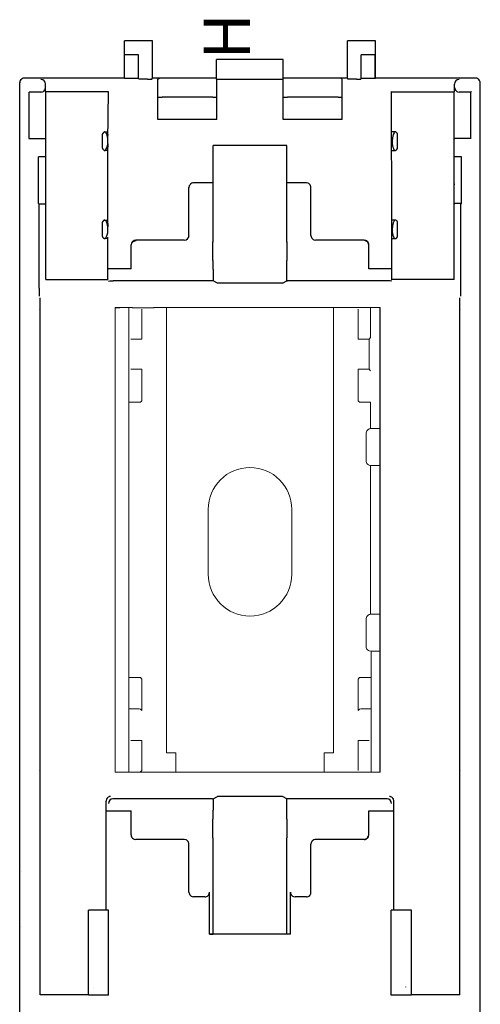
# Model space of a CAD drawing. Extents: x -2 to 47, y -25 to 399.
# Drawn here: x -2 to 47, y 293 to 399 of the extents above; entities that cross this region are included whole.
import ezdxf

# ---------------------------------------------------------------- set-up
doc = ezdxf.new("R2010")
doc.units = 0
for name, color, linetype in [('schrack-descr', 7, 'Continuous'), ('schrack-symbol', 7, 'Continuous'), ('schrack-terminal', 7, 'Continuous')]:
    doc.layers.add(name, color=color, linetype=linetype)
for name, color, linetype, lineweight in [('schrack-details', 4, 'Continuous', 5), ('schrack-others', 2, 'Continuous', 13), ('schrack-outline', 1, 'Continuous', 25)]:
    doc.layers.add(name, color=color, linetype=linetype, lineweight=lineweight)
doc.styles.add('styl', font='simplex_0.ttf')

# ---------------------------------------------------------------- blocks, each defined once
blk = doc.blocks.new('c_isa05260--_v')
at = {"layer": 'schrack-details', "ltscale": 0.0875}
for p, q in [((18.02, 339.46), (18.02, 346.46)), ((27.02, 339.46), (27.02, 346.46))]:
    blk.add_line(p, q, dxfattribs=at)
at = {"layer": 'schrack-details'}
for centre, start, end in [((22.52, 346.46), 0, 180), ((22.52, 339.46), 180, 0)]:
    blk.add_arc(centre, 4.5, start, end, dxfattribs=at)
at = {"layer": 'schrack-others', "ltscale": 0.000231}
for p, q in [((8.02, 368.16), (8.01, 368.18)), ((36.52, 368.16), (36.53, 368.18)), ((8.01, 318.15), (8.02, 318.16)), ((36.53, 318.15), (36.52, 318.16))]:
    blk.add_line(p, q, dxfattribs=at)
at = {"layer": 'schrack-others'}
for p, q in [((8.01, 318.15), (8.01, 368.18)), ((9.47, 318.16), (9.47, 368.16)), ((13.52, 320.23), (13.52, 368.16)), ((31.52, 320.23), (31.52, 368.16)), ((36.53, 318.15), (36.53, 368.18))]:
    blk.add_line(p, q, dxfattribs=at)
at = {"layer": 'schrack-others', "ltscale": 0.023016}
blk.add_line((9.85, 368.18), (8.01, 368.18), dxfattribs=at)
at = {"layer": 'schrack-others', "ltscale": 0.00625}
blk.add_line((8.52, 368.16), (8.02, 368.16), dxfattribs=at)
at = {"layer": 'schrack-others', "ltscale": 0.000154}
for p, q in [((9.86, 368.17), (9.85, 368.18)), ((12.18, 368.17), (12.19, 368.18))]:
    blk.add_line(p, q, dxfattribs=at)
at = {"layer": 'schrack-others', "ltscale": 0.029077}
blk.add_line((12.18, 368.17), (9.86, 368.17), dxfattribs=at)
at = {"layer": 'schrack-others', "ltscale": 0.304266}
blk.add_line((36.53, 368.18), (12.19, 368.18), dxfattribs=at)
at = {"layer": 'schrack-others', "ltscale": 0.040218}
for p, q in [((35.5, 364.95), (35.5, 368.16)), ((10.89, 364.78), (10.89, 368)), ((34.16, 364.78), (34.16, 368)), ((10.89, 318.33), (10.89, 321.55)), ((34.16, 318.33), (34.16, 321.55))]:
    blk.add_line(p, q, dxfattribs=at)
at = {"layer": 'schrack-others', "ltscale": 0.162664}
for p, q in [((36.52, 355.15), (36.52, 368.16)), ((35.57, 318.16), (35.57, 331.18)), ((36.52, 318.16), (36.52, 331.18))]:
    blk.add_line(p, q, dxfattribs=at)
at = {"layer": 'schrack-others', "ltscale": 0.002931}
for p, q in [((35.34, 364.78), (35.5, 364.95)), ((35.5, 361.38), (35.34, 361.55))]:
    blk.add_line(p, q, dxfattribs=at)
at = {"layer": 'schrack-others', "ltscale": 0.014782}
for p, q in [((10.89, 364.78), (9.7, 364.78)), ((35.34, 364.78), (34.16, 364.78)), ((10.89, 361.55), (9.7, 361.55)), ((35.34, 361.55), (34.16, 361.55)), ((10.89, 321.55), (9.7, 321.55)), ((35.34, 321.55), (34.16, 321.55))]:
    blk.add_line(p, q, dxfattribs=at)
at = {"layer": 'schrack-others', "ltscale": 0.040418}
blk.add_line((35.34, 361.55), (35.34, 364.78), dxfattribs=at)
at = {"layer": 'schrack-others', "ltscale": 0.042291}
for p, q in [((10.89, 358.16), (10.89, 361.55)), ((34.16, 358.16), (34.16, 361.55)), ((10.89, 324.78), (10.89, 328.16)), ((34.16, 324.78), (34.16, 328.16))]:
    blk.add_line(p, q, dxfattribs=at)
at = {"layer": 'schrack-others', "ltscale": 0.008586}
for p, q in [((10.23, 358), (9.54, 358)), ((35.5, 358), (34.82, 358)), ((10.23, 328.33), (9.54, 328.33)), ((35.5, 328.33), (34.82, 328.33)), ((10.23, 324.95), (9.54, 324.95)), ((35.5, 324.95), (34.82, 324.95))]:
    blk.add_line(p, q, dxfattribs=at)
at = {"layer": 'schrack-others', "ltscale": 0.004344}
for p, q in [((10.23, 358), (10.57, 358)), ((34.82, 358), (34.47, 358)), ((10.57, 328.33), (10.23, 328.33)), ((34.47, 328.33), (34.82, 328.33)), ((10.57, 324.95), (10.23, 324.95)), ((34.47, 324.95), (34.82, 324.95))]:
    blk.add_line(p, q, dxfattribs=at)
at = {"layer": 'schrack-others', "ltscale": 0.001906}
for p, q in [((10.57, 358), (10.73, 358)), ((34.47, 358), (34.32, 358)), ((10.73, 328.33), (10.57, 328.33)), ((34.32, 328.33), (34.47, 328.33)), ((10.73, 324.94), (10.57, 324.95)), ((34.32, 324.94), (34.47, 324.95))]:
    blk.add_line(p, q, dxfattribs=at)
at = {"layer": 'schrack-others', "ltscale": 0.002855}
for p, q in [((10.73, 358), (10.89, 358.16)), ((34.32, 358), (34.16, 358.16)), ((10.89, 328.16), (10.73, 328.33)), ((34.16, 328.16), (34.32, 328.33)), ((10.89, 324.78), (10.73, 324.94)), ((34.16, 324.78), (34.32, 324.94))]:
    blk.add_line(p, q, dxfattribs=at)
at = {"layer": 'schrack-others', "ltscale": 0.035715}
blk.add_line((35.5, 355.14), (35.5, 358), dxfattribs=at)
at = {"layer": 'schrack-others', "ltscale": 0.037173}
for p, q in [((35.03, 351.68), (35.03, 354.65)), ((35.03, 331.68), (35.03, 334.65))]:
    blk.add_line(p, q, dxfattribs=at)
at = {"layer": 'schrack-others', "ltscale": 0.012337}
for p, q in [((36.52, 355.15), (35.53, 355.15)), ((36.52, 351.18), (35.53, 351.18)), ((36.52, 335.15), (35.53, 335.15)), ((36.52, 331.18), (35.53, 331.18))]:
    blk.add_line(p, q, dxfattribs=at)
at = {"layer": 'schrack-others', "ltscale": 0.049673}
for p, q in [((36.52, 351.18), (36.52, 355.15)), ((36.52, 331.18), (36.52, 335.15))]:
    blk.add_line(p, q, dxfattribs=at)
at = {"layer": 'schrack-others', "ltscale": 0.200574}
blk.add_line((35.5, 335.14), (35.5, 351.19), dxfattribs=at)
at = {"layer": 'schrack-others', "ltscale": 0.200327}
blk.add_line((36.52, 335.15), (36.52, 351.18), dxfattribs=at)
at = {"layer": 'schrack-others', "ltscale": 0.0125}
for p, q in [((14.52, 320.23), (13.52, 320.23)), ((31.52, 320.23), (30.52, 320.23))]:
    blk.add_line(p, q, dxfattribs=at)
at = {"layer": 'schrack-others', "ltscale": 0.025}
for p, q in [((14.52, 318.23), (14.52, 320.23)), ((30.52, 318.23), (30.52, 320.23))]:
    blk.add_line(p, q, dxfattribs=at)
at = {"layer": 'schrack-others', "ltscale": 0.003495}
blk.add_line((10.69, 318.13), (10.89, 318.33), dxfattribs=at)
at = {"layer": 'schrack-others', "ltscale": 0.000806}
for p, q in [((14.52, 318.16), (14.52, 318.23)), ((30.52, 318.16), (30.52, 318.23))]:
    blk.add_line(p, q, dxfattribs=at)
at = {"layer": 'schrack-others', "ltscale": 0.356577}
blk.add_line((36.53, 318.15), (8.01, 318.15), dxfattribs=at)
at = {"layer": 'schrack-others'}
for points in [[(35.53, 355.15), (35.43, 355.14), (35.34, 355.11), (35.25, 355.06), (35.17, 355), (35.11, 354.92), (35.07, 354.83), (35.03, 354.65)], [(35.03, 351.68), (35.04, 351.58), (35.07, 351.48), (35.12, 351.39), (35.19, 351.32), (35.27, 351.25), (35.36, 351.21), (35.53, 351.18)], [(35.53, 335.15), (35.43, 335.14), (35.34, 335.11), (35.25, 335.06), (35.17, 335), (35.11, 334.92), (35.07, 334.83), (35.03, 334.65)], [(35.03, 331.68), (35.04, 331.58), (35.07, 331.48), (35.12, 331.39), (35.19, 331.32), (35.27, 331.25), (35.36, 331.21), (35.53, 331.18)]]:
    blk.add_lwpolyline(points, dxfattribs=at)
at = {"layer": 'schrack-outline', "ltscale": 0.050306}
for p, q in [((9.02, 392.89), (9.02, 396.91)), ((12.02, 392.89), (12.02, 396.91)), ((33.02, 392.89), (33.02, 396.91)), ((36.02, 392.89), (36.02, 396.91))]:
    blk.add_line(p, q, dxfattribs=at)
at = {"layer": 'schrack-outline', "ltscale": 0.0375}
for p, q in [((12.02, 396.91), (9.02, 396.91)), ((36.02, 396.91), (33.02, 396.91))]:
    blk.add_line(p, q, dxfattribs=at)
at = {"layer": 'schrack-outline', "ltscale": 0.01875}
for p, q in [((10.53, 395.42), (9.03, 395.42)), ((36.01, 395.42), (34.51, 395.42)), ((10.53, 392.88), (9.03, 392.88)), ((36.01, 392.88), (34.51, 392.88))]:
    blk.add_line(p, q, dxfattribs=at)
at = {"layer": 'schrack-outline', "ltscale": 0.031719}
for p, q in [((10.53, 392.88), (10.53, 395.42)), ((34.51, 392.88), (34.51, 395.42)), ((36.01, 392.88), (36.01, 395.42))]:
    blk.add_line(p, q, dxfattribs=at)
at = {"layer": 'schrack-outline', "ltscale": 0.044906}
for p, q in [((22.52, 394.92), (18.93, 394.92)), ((26.11, 394.92), (22.52, 394.92))]:
    blk.add_line(p, q, dxfattribs=at)
at = {"layer": 'schrack-outline', "ltscale": 0.026398}
for p, q in [((18.93, 392.8), (18.93, 394.92)), ((26.11, 392.8), (26.11, 394.92))]:
    blk.add_line(p, q, dxfattribs=at)
at = {"layer": 'schrack-outline', "ltscale": 0.001636}
for p, q in [((-2.21, 392.66), (-2.13, 392.77)), ((-2.13, 392.77), (-2.03, 392.85)), ((47.17, 392.77), (47.07, 392.85)), ((47.25, 392.66), (47.17, 392.77))]:
    blk.add_line(p, q, dxfattribs=at)
at = {"layer": 'schrack-outline', "ltscale": 0.000173}
blk.add_line((-1.79, 392.91), (-1.78, 392.91), dxfattribs=at)
at = {"layer": 'schrack-outline', "ltscale": 3.3e-05}
for p, q in [((-1.78, 392.91), (-1.78, 392.91)), ((46.82, 392.91), (46.82, 392.91)), ((-2.28, 392.41), (-2.28, 392.41)), ((47.32, 392.41), (47.32, 392.41))]:
    blk.add_line(p, q, dxfattribs=at)
at = {"layer": 'schrack-outline', "ltscale": 0.135}
for p, q in [((9.02, 392.91), (-1.78, 392.91)), ((46.82, 392.91), (36.02, 392.91))]:
    blk.add_line(p, q, dxfattribs=at)
at = {"layer": 'schrack-outline', "ltscale": 0.000116}
for p, q in [((9.03, 392.88), (9.02, 392.89)), ((36.01, 392.88), (36.02, 392.89))]:
    blk.add_line(p, q, dxfattribs=at)
at = {"layer": 'schrack-outline', "ltscale": 0.001296}
for p, q in [((10.6, 392.81), (10.53, 392.88)), ((34.44, 392.81), (34.51, 392.88))]:
    blk.add_line(p, q, dxfattribs=at)
at = {"layer": 'schrack-outline', "ltscale": 0.005702}
for p, q in [((11.06, 392.8), (10.6, 392.81)), ((11.49, 392.8), (11.94, 392.81)), ((33.56, 392.8), (33.1, 392.81)), ((33.99, 392.8), (34.44, 392.81))]:
    blk.add_line(p, q, dxfattribs=at)
at = {"layer": 'schrack-outline', "ltscale": 0.005352}
for p, q in [((11.49, 392.8), (11.06, 392.8)), ((33.99, 392.8), (33.56, 392.8))]:
    blk.add_line(p, q, dxfattribs=at)
at = {"layer": 'schrack-outline', "ltscale": 0.001411}
for p, q in [((11.94, 392.81), (12.02, 392.89)), ((33.1, 392.81), (33.02, 392.89))]:
    blk.add_line(p, q, dxfattribs=at)
at = {"layer": 'schrack-outline', "ltscale": 0.008802}
for p, q in [((12.73, 392.91), (12.02, 392.91)), ((33.02, 392.91), (32.32, 392.91))]:
    blk.add_line(p, q, dxfattribs=at)
at = {"layer": 'schrack-outline', "ltscale": 0.001833}
for p, q in [((12.58, 392.63), (12.59, 392.78)), ((32.46, 392.63), (32.46, 392.78))]:
    blk.add_line(p, q, dxfattribs=at)
at = {"layer": 'schrack-outline', "ltscale": 0.004292}
for p, q in [((12.58, 392.29), (12.58, 392.63)), ((32.46, 392.29), (32.46, 392.63))]:
    blk.add_line(p, q, dxfattribs=at)
at = {"layer": 'schrack-outline', "ltscale": 0.002469}
for p, q in [((12.59, 392.78), (12.73, 392.91)), ((32.46, 392.78), (32.32, 392.91))]:
    blk.add_line(p, q, dxfattribs=at)
at = {"layer": 'schrack-outline', "ltscale": 0.076146}
for p, q in [((18.82, 392.91), (12.73, 392.91)), ((32.32, 392.91), (26.23, 392.91))]:
    blk.add_line(p, q, dxfattribs=at)
at = {"layer": 'schrack-outline', "ltscale": 3.9e-05}
for p, q in [((12.73, 392.91), (12.73, 392.91)), ((18.82, 392.91), (18.82, 392.91)), ((26.23, 392.91), (26.23, 392.91)), ((32.32, 392.91), (32.32, 392.91))]:
    blk.add_line(p, q, dxfattribs=at)
at = {"layer": 'schrack-outline', "ltscale": 0.001396}
for p, q in [((18.93, 392.91), (18.82, 392.91)), ((26.23, 392.91), (26.11, 392.91))]:
    blk.add_line(p, q, dxfattribs=at)
at = {"layer": 'schrack-outline', "ltscale": 0.08906}
blk.add_line((26.08, 392.77), (18.96, 392.77), dxfattribs=at)
blk.add_line((26.08, 392.77), (18.96, 392.77), dxfattribs=at)
at = {"layer": 'schrack-outline', "ltscale": 0.054323}
blk.add_line((18.96, 388.43), (18.96, 392.77), dxfattribs=at)
at = {"layer": 'schrack-outline', "ltscale": 0.054322}
blk.add_line((26.08, 388.43), (26.08, 392.77), dxfattribs=at)
at = {"layer": 'schrack-outline', "ltscale": 0.000204}
for p, q in [((46.84, 392.91), (46.82, 392.91)), ((47.32, 392.41), (47.32, 392.43))]:
    blk.add_line(p, q, dxfattribs=at)
at = {"layer": 'schrack-outline', "ltscale": 0.000168}
blk.add_line((-2.28, 392.41), (-2.27, 392.43), dxfattribs=at)
at = {"layer": 'schrack-outline'}
for p, q in [((-2.28, 93.91), (-2.28, 392.41)), ((47.32, 93.92), (47.32, 392.36)), ((-0.06, 294.16), (-0.06, 369.22)), ((45.1, 294.16), (45.1, 369.22)), ((-0.07, 319.66), (-0.07, 366.66))]:
    blk.add_line(p, q, dxfattribs=at)
at = {"layer": 'schrack-outline', "ltscale": 0.062228}
blk.add_line((-1.26, 386.41), (-1.26, 391.39), dxfattribs=at)
at = {"layer": 'schrack-outline', "ltscale": 0.013046}
for p, q in [((-0.21, 391.39), (-1.26, 391.39)), ((46.3, 391.39), (45.26, 391.39)), ((-1.28, 386.41), (-0.23, 386.41)), ((46.32, 386.41), (45.28, 386.41))]:
    blk.add_line(p, q, dxfattribs=at)
at = {"layer": 'schrack-outline', "ltscale": 0.0025}
for p, q in [((-0.01, 391.4), (-0.21, 391.4)), ((45.26, 391.4), (45.06, 391.4))]:
    blk.add_line(p, q, dxfattribs=at)
at = {"layer": 'schrack-outline', "ltscale": 0.003953}
for p, q in [((0.51, 391.96), (0.51, 392.27)), ((44.54, 391.96), (44.54, 392.27))]:
    blk.add_line(p, q, dxfattribs=at)
at = {"layer": 'schrack-outline', "ltscale": 0.004344}
for p, q in [((0.51, 391.61), (0.51, 391.96)), ((44.54, 391.61), (44.54, 391.96)), ((26.5, 372.73), (26.5, 373.07)), ((26.5, 313.26), (26.5, 313.6))]:
    blk.add_line(p, q, dxfattribs=at)
at = {"layer": 'schrack-outline', "ltscale": 0.001906}
for p, q in [((0.51, 391.46), (0.51, 391.61)), ((44.53, 391.46), (44.54, 391.61))]:
    blk.add_line(p, q, dxfattribs=at)
at = {"layer": 'schrack-outline', "ltscale": 0.000741}
for p, q in [((0.55, 391.42), (0.51, 391.46)), ((44.49, 391.42), (44.53, 391.46))]:
    blk.add_line(p, q, dxfattribs=at)
at = {"layer": 'schrack-outline', "ltscale": 0.083623}
blk.add_line((7.24, 391.41), (0.55, 391.42), dxfattribs=at)
at = {"layer": 'schrack-outline', "ltscale": 0.252501}
for p, q in [((0.55, 371.21), (0.55, 391.42)), ((44.49, 371.21), (44.49, 391.42))]:
    blk.add_line(p, q, dxfattribs=at)
at = {"layer": 'schrack-outline', "ltscale": 0.066777}
blk.add_line((7.23, 386.11), (7.28, 391.46), dxfattribs=at)
at = {"layer": 'schrack-outline', "ltscale": 0.000744}
blk.add_line((7.24, 391.41), (7.28, 391.46), dxfattribs=at)
at = {"layer": 'schrack-outline', "ltscale": 0.048224}
for p, q in [((12.58, 388.43), (12.58, 392.29)), ((32.46, 388.43), (32.46, 392.29))]:
    blk.add_line(p, q, dxfattribs=at)
at = {"layer": 'schrack-outline', "ltscale": 0.185525}
blk.add_line((37.81, 376.61), (37.76, 391.46), dxfattribs=at)
at = {"layer": 'schrack-outline', "ltscale": 0.000745}
blk.add_line((37.8, 391.41), (37.76, 391.46), dxfattribs=at)
at = {"layer": 'schrack-outline', "ltscale": 0.083622}
for p, q in [((37.8, 391.41), (44.49, 391.42)), ((0.55, 371.21), (7.24, 371.22)), ((44.49, 371.21), (37.8, 371.22))]:
    blk.add_line(p, q, dxfattribs=at)
at = {"layer": 'schrack-outline', "ltscale": 0.001119}
blk.add_line((46.3, 391.39), (46.36, 391.46), dxfattribs=at)
at = {"layer": 'schrack-outline', "ltscale": 0.062227}
blk.add_line((46.3, 386.41), (46.3, 391.39), dxfattribs=at)
at = {"layer": 'schrack-outline', "ltscale": 0.005072}
for p, q in [((12.99, 390.81), (12.58, 390.81)), ((18.96, 390.81), (18.55, 390.81)), ((26.49, 390.81), (26.08, 390.81)), ((32.46, 390.81), (32.05, 390.81))]:
    blk.add_line(p, q, dxfattribs=at)
at = {"layer": 'schrack-outline', "ltscale": 0.000803}
for p, q in [((12.99, 390.81), (13.03, 390.85)), ((18.55, 390.81), (18.51, 390.85)), ((26.49, 390.81), (26.53, 390.85)), ((32.05, 390.81), (32.01, 390.85))]:
    blk.add_line(p, q, dxfattribs=at)
at = {"layer": 'schrack-outline', "ltscale": 0.000326}
for p, q in [((13.03, 390.85), (13.05, 390.87)), ((18.51, 390.85), (18.49, 390.87)), ((26.53, 390.85), (26.55, 390.87)), ((32.01, 390.85), (31.99, 390.87))]:
    blk.add_line(p, q, dxfattribs=at)
at = {"layer": 'schrack-outline', "ltscale": 0.06795}
for p, q in [((18.49, 390.87), (13.05, 390.87)), ((31.99, 390.87), (26.55, 390.87))]:
    blk.add_line(p, q, dxfattribs=at)
at = {"layer": 'schrack-outline', "ltscale": 0.079691}
for p, q in [((18.96, 388.43), (12.58, 388.43)), ((32.46, 388.43), (26.08, 388.43))]:
    blk.add_line(p, q, dxfattribs=at)
at = {"layer": 'schrack-outline', "ltscale": 7.1e-05}
for p, q in [((26.53, 388.91), (26.54, 388.92)), ((32.01, 388.91), (32.01, 388.92)), ((39.32, 295), (39.32, 295.01))]:
    blk.add_line(p, q, dxfattribs=at)
at = {"layer": 'schrack-outline', "ltscale": 0.00875}
for p, q in [((-0.23, 386.41), (0.47, 386.41)), ((45.28, 386.41), (44.58, 386.41)), ((0.46, 384.41), (-0.24, 384.41)), ((45.29, 384.41), (44.59, 384.41)), ((0.53, 379.34), (-0.17, 379.34)), ((45.29, 379.41), (44.59, 379.41))]:
    blk.add_line(p, q, dxfattribs=at)
at = {"layer": 'schrack-outline', "ltscale": 0.000272}
for p, q in [((0.49, 386.4), (0.47, 386.4)), ((44.56, 386.4), (44.58, 386.4)), ((0.47, 381.43), (0.49, 381.43)), ((44.58, 381.43), (44.56, 381.43))]:
    blk.add_line(p, q, dxfattribs=at)
at = {"layer": 'schrack-outline', "ltscale": 0.01903}
for p, q in [((6.62, 385.35), (6.62, 386.88)), ((38.42, 385.35), (38.42, 386.88))]:
    blk.add_line(p, q, dxfattribs=at)
at = {"layer": 'schrack-outline', "ltscale": 0.004679}
for p, q in [((6.86, 387.11), (7.23, 387.11)), ((38.19, 387.11), (37.81, 387.11)), ((6.86, 377.61), (7.23, 377.61)), ((38.19, 377.61), (37.81, 377.61))]:
    blk.add_line(p, q, dxfattribs=at)
at = {"layer": 'schrack-outline', "ltscale": 0.00168}
for p, q in [((7.23, 386.97), (7.23, 387.11)), ((7.23, 377.47), (7.23, 377.61))]:
    blk.add_line(p, q, dxfattribs=at)
at = {"layer": 'schrack-outline', "ltscale": 0.00297}
blk.add_line((7.24, 386.74), (7.23, 386.97), dxfattribs=at)
at = {"layer": 'schrack-outline', "ltscale": 0.006236}
blk.add_line((7.24, 385.62), (7.23, 386.11), dxfattribs=at)
at = {"layer": 'schrack-outline', "ltscale": 0.00468}
for p, q in [((7.23, 385.12), (6.86, 385.12)), ((37.81, 385.12), (38.19, 385.12)), ((7.23, 375.62), (6.86, 375.62)), ((37.81, 375.62), (38.19, 375.62))]:
    blk.add_line(p, q, dxfattribs=at)
at = {"layer": 'schrack-outline', "ltscale": 0.093893}
blk.add_line((7.22, 377.61), (7.22, 385.12), dxfattribs=at)
at = {"layer": 'schrack-outline', "ltscale": 0.004546}
blk.add_line((7.23, 385.25), (7.24, 385.62), dxfattribs=at)
at = {"layer": 'schrack-outline', "ltscale": 0.001649}
blk.add_line((7.23, 385.12), (7.23, 385.25), dxfattribs=at)
at = {"layer": 'schrack-outline', "ltscale": 0.099443}
blk.add_line((26.5, 385.64), (18.54, 385.64), dxfattribs=at)
at = {"layer": 'schrack-outline', "ltscale": 0.129774}
for p, q in [((18.54, 375.25), (18.54, 385.64)), ((26.5, 375.25), (26.5, 385.64))]:
    blk.add_line(p, q, dxfattribs=at)
at = {"layer": 'schrack-outline', "ltscale": 0.0625}
for p, q in [((-0.24, 379.41), (-0.24, 384.41)), ((45.29, 379.41), (45.29, 384.41))]:
    blk.add_line(p, q, dxfattribs=at)
at = {"layer": 'schrack-outline', "ltscale": 0.000269}
for p, q in [((18.56, 381.93), (18.54, 381.94)), ((26.48, 381.93), (26.5, 381.94))]:
    blk.add_line(p, q, dxfattribs=at)
at = {"layer": 'schrack-outline', "ltscale": 0.016656}
for p, q in [((18.56, 380.6), (18.56, 381.93)), ((26.48, 380.6), (26.48, 381.93))]:
    blk.add_line(p, q, dxfattribs=at)
at = {"layer": 'schrack-outline', "ltscale": 0.064696}
for p, q in [((15.95, 375.94), (15.95, 381.12)), ((29.09, 375.94), (29.09, 381.12)), ((15.95, 305.21), (15.95, 310.39)), ((29.09, 305.21), (29.09, 310.39))]:
    blk.add_line(p, q, dxfattribs=at)
at = {"layer": 'schrack-outline', "ltscale": 0.000388}
blk.add_line((15.98, 381.09), (15.96, 381.11), dxfattribs=at)
at = {"layer": 'schrack-outline', "ltscale": 0.026187}
blk.add_line((18.54, 381.62), (16.45, 381.62), dxfattribs=at)
at = {"layer": 'schrack-outline', "ltscale": 0.026133}
blk.add_line((28.59, 381.62), (26.5, 381.62), dxfattribs=at)
at = {"layer": 'schrack-outline', "ltscale": 0.001319}
for p, q in [((-0.17, 379.34), (-0.24, 379.41)), ((44.51, 379.34), (44.59, 379.41)), ((45.21, 379.34), (45.29, 379.41))]:
    blk.add_line(p, q, dxfattribs=at)
at = {"layer": 'schrack-outline', "ltscale": 0.11313}
for p, q in [((-0.17, 370.29), (-0.17, 379.34)), ((45.21, 370.29), (45.21, 379.34))]:
    blk.add_line(p, q, dxfattribs=at)
at = {"layer": 'schrack-outline', "ltscale": 0.000343}
blk.add_line((37.81, 377.58), (37.81, 377.61), dxfattribs=at)
at = {"layer": 'schrack-outline', "ltscale": 0.019031}
for p, q in [((6.62, 375.85), (6.62, 377.38)), ((38.42, 375.85), (38.42, 377.38))]:
    blk.add_line(p, q, dxfattribs=at)
at = {"layer": 'schrack-outline', "ltscale": 0.004552}
blk.add_line((7.24, 377.11), (7.23, 377.47), dxfattribs=at)
at = {"layer": 'schrack-outline', "ltscale": 0.006198}
blk.add_line((7.23, 376.61), (7.24, 377.11), dxfattribs=at)
at = {"layer": 'schrack-outline', "ltscale": 0.067774}
blk.add_line((37.78, 371.19), (37.81, 376.61), dxfattribs=at)
at = {"layer": 'schrack-outline', "ltscale": 0.055069}
blk.add_line((7.22, 371.22), (7.22, 375.62), dxfattribs=at)
at = {"layer": 'schrack-outline', "ltscale": 0.000131}
for p, q in [((7.23, 375.75), (7.23, 375.76)), ((37.81, 375.75), (37.81, 375.76))]:
    blk.add_line(p, q, dxfattribs=at)
at = {"layer": 'schrack-outline', "ltscale": 0.00165}
for p, q in [((7.23, 375.62), (7.23, 375.75)), ((37.81, 375.62), (37.81, 375.75))]:
    blk.add_line(p, q, dxfattribs=at)
at = {"layer": 'schrack-outline', "ltscale": 0.032422}
for p, q in [((9.72, 372.35), (9.72, 374.94)), ((35.32, 372.35), (35.32, 374.94)), ((9.72, 311.39), (9.72, 313.98)), ((35.32, 311.39), (35.32, 313.98))]:
    blk.add_line(p, q, dxfattribs=at)
at = {"layer": 'schrack-outline', "ltscale": 0.001193}
blk.add_line((9.89, 375.27), (9.98, 375.31), dxfattribs=at)
at = {"layer": 'schrack-outline', "ltscale": 0.001937}
blk.add_line((9.98, 375.31), (10.11, 375.39), dxfattribs=at)
at = {"layer": 'schrack-outline', "ltscale": 0.001712}
blk.add_line((10.11, 375.39), (10.25, 375.42), dxfattribs=at)
at = {"layer": 'schrack-outline', "ltscale": 0.065396}
for p, q in [((15.45, 375.44), (10.22, 375.44)), ((34.82, 375.44), (29.59, 375.44)), ((15.45, 310.89), (10.22, 310.89)), ((34.82, 310.89), (29.59, 310.89))]:
    blk.add_line(p, q, dxfattribs=at)
at = {"layer": 'schrack-outline', "ltscale": 0.000317}
for p, q in [((18.54, 375.25), (18.52, 375.26)), ((26.5, 375.25), (26.52, 375.26)), ((18.52, 373.26), (18.54, 373.26)), ((26.52, 373.26), (26.5, 373.26)), ((18.54, 313.07), (18.52, 313.07)), ((18.54, 313.07), (18.52, 313.07)), ((26.5, 313.07), (26.52, 313.07)), ((26.5, 313.07), (26.52, 313.07)), ((18.52, 311.07), (18.54, 311.08)), ((18.52, 311.07), (18.54, 311.08)), ((26.52, 311.07), (26.5, 311.08)), ((26.52, 311.07), (26.5, 311.08))]:
    blk.add_line(p, q, dxfattribs=at)
at = {"layer": 'schrack-outline', "ltscale": 0.025}
for p, q in [((18.52, 373.26), (18.52, 375.26)), ((26.52, 373.26), (26.52, 375.26)), ((26.52, 373.26), (26.52, 375.26)), ((18.52, 311.07), (18.52, 313.07)), ((18.52, 311.07), (18.52, 313.07)), ((26.52, 311.07), (26.52, 313.07)), ((26.52, 311.07), (26.52, 313.07))]:
    blk.add_line(p, q, dxfattribs=at)
at = {"layer": 'schrack-outline', "ltscale": 0.000316}
for p, q in [((18.54, 375.25), (18.52, 375.26)), ((26.5, 375.25), (26.52, 375.26)), ((18.52, 373.26), (18.54, 373.26)), ((26.52, 373.26), (26.5, 373.26))]:
    blk.add_line(p, q, dxfattribs=at)
at = {"layer": 'schrack-outline', "ltscale": 0.003849}
for p, q in [((35.1, 375.32), (34.82, 375.44)), ((34.82, 310.89), (35.1, 311.01))]:
    blk.add_line(p, q, dxfattribs=at)
at = {"layer": 'schrack-outline', "ltscale": 0.003947}
for p, q in [((35.32, 374.94), (35.2, 375.23)), ((35.19, 311.1), (35.32, 311.39))]:
    blk.add_line(p, q, dxfattribs=at)
at = {"layer": 'schrack-outline', "ltscale": 0.03125}
blk.add_line((9.72, 372.35), (7.22, 372.35), dxfattribs=at)
at = {"layer": 'schrack-outline', "ltscale": 0.002293}
blk.add_line((18.54, 373.07), (18.54, 373.26), dxfattribs=at)
at = {"layer": 'schrack-outline', "ltscale": 0.004328}
blk.add_line((18.55, 372.73), (18.54, 373.07), dxfattribs=at)
at = {"layer": 'schrack-outline', "ltscale": 0.009929}
blk.add_line((18.54, 372.28), (18.54, 373.07), dxfattribs=at)
at = {"layer": 'schrack-outline', "ltscale": 0.015174}
for p, q in [((18.54, 372.28), (18.57, 371.07)), ((26.48, 371.07), (26.5, 372.28)), ((18.57, 315.26), (18.54, 314.05)), ((26.5, 314.05), (26.48, 315.26))]:
    blk.add_line(p, q, dxfattribs=at)
at = {"layer": 'schrack-outline', "ltscale": 0.001907}
for p, q in [((18.55, 372.57), (18.55, 372.73)), ((18.55, 313.6), (18.55, 313.76)), ((26.5, 313.6), (26.49, 313.76))]:
    blk.add_line(p, q, dxfattribs=at)
at = {"layer": 'schrack-outline', "ltscale": 0.002278}
for p, q in [((26.5, 373.07), (26.5, 373.26)), ((26.5, 313.07), (26.5, 313.26))]:
    blk.add_line(p, q, dxfattribs=at)
at = {"layer": 'schrack-outline', "ltscale": 0.009945}
for p, q in [((26.5, 372.28), (26.5, 373.07)), ((26.5, 313.26), (26.5, 314.05))]:
    blk.add_line(p, q, dxfattribs=at)
at = {"layer": 'schrack-outline', "ltscale": 0.030827}
blk.add_line((37.79, 372.35), (35.32, 372.35), dxfattribs=at)
at = {"layer": 'schrack-outline', "ltscale": 2.7e-05}
for p, q in [((-2.28, 371.13), (-2.27, 371.13)), ((47.32, 371.13), (47.32, 371.13))]:
    blk.add_line(p, q, dxfattribs=at)
at = {"layer": 'schrack-outline', "ltscale": 4e-06}
for p, q in [((-2.27, 371.13), (-2.27, 371.13)), ((47.32, 371.13), (47.32, 371.13))]:
    blk.add_line(p, q, dxfattribs=at)
at = {"layer": 'schrack-outline', "ltscale": 0.000347}
for p, q in [((0.53, 371.2), (0.55, 371.21)), ((44.51, 371.2), (44.49, 371.21))]:
    blk.add_line(p, q, dxfattribs=at)
at = {"layer": 'schrack-outline', "ltscale": 0.001922}
for p, q in [((7.27, 371.05), (7.42, 371.06)), ((37.78, 371.05), (37.62, 371.06))]:
    blk.add_line(p, q, dxfattribs=at)
at = {"layer": 'schrack-outline', "ltscale": 0.001212}
blk.add_line((7.42, 371.06), (7.52, 371.06), dxfattribs=at)
at = {"layer": 'schrack-outline', "ltscale": 0.003173}
blk.add_line((7.52, 371.06), (7.77, 371.07), dxfattribs=at)
at = {"layer": 'schrack-outline', "ltscale": 0.133761}
for p, q in [((18.47, 371.07), (7.77, 371.07)), ((37.27, 371.07), (26.57, 371.07))]:
    blk.add_line(p, q, dxfattribs=at)
at = {"layer": 'schrack-outline', "ltscale": 0.001192}
for p, q in [((18.57, 371.07), (18.47, 371.07)), ((26.48, 371.07), (26.57, 371.07)), ((18.47, 315.26), (18.57, 315.26)), ((26.57, 315.26), (26.48, 315.26))]:
    blk.add_line(p, q, dxfattribs=at)
at = {"layer": 'schrack-outline', "ltscale": 0.006599}
for p, q in [((19.02, 370.8), (18.57, 371.07)), ((26.02, 370.8), (26.48, 371.07)), ((18.57, 315.26), (19.02, 315.53)), ((26.48, 315.26), (26.02, 315.53))]:
    blk.add_line(p, q, dxfattribs=at)
at = {"layer": 'schrack-outline', "ltscale": 0.0875}
for p, q in [((26.02, 370.8), (19.02, 370.8)), ((26.02, 315.53), (19.02, 315.53))]:
    blk.add_line(p, q, dxfattribs=at)
at = {"layer": 'schrack-outline', "ltscale": 0.001556}
blk.add_line((37.4, 371.06), (37.27, 371.07), dxfattribs=at)
at = {"layer": 'schrack-outline', "ltscale": 0.002828}
blk.add_line((37.62, 371.06), (37.4, 371.06), dxfattribs=at)
at = {"layer": 'schrack-outline', "ltscale": 0.000389}
blk.add_line((37.78, 371.19), (37.8, 371.22), dxfattribs=at)
at = {"layer": 'schrack-outline', "ltscale": 0.000104}
blk.add_line((37.78, 371.05), (37.78, 371.05), dxfattribs=at)
at = {"layer": 'schrack-outline', "ltscale": 3.4e-05}
for p, q in [((-0.18, 368.02), (-0.18, 368.02)), ((-0.14, 368.01), (-0.15, 368.01)), ((-0.11, 368.01), (-0.11, 368.01)), ((-0.07, 368.01), (-0.08, 368.01)), ((45.12, 318.32), (45.12, 318.32)), ((45.15, 318.32), (45.15, 318.32)), ((45.19, 318.32), (45.19, 318.32))]:
    blk.add_line(p, q, dxfattribs=at)
at = {"layer": 'schrack-outline', "ltscale": 3.6e-05}
for p, q in [((-0.18, 368.02), (-0.18, 368.02)), ((-0.14, 368.01), (-0.15, 368.01)), ((-0.11, 368.01), (-0.11, 368.01)), ((-0.07, 368.01), (-0.08, 368.01)), ((45.12, 318.32), (45.12, 318.32)), ((45.15, 318.32), (45.15, 318.32)), ((45.19, 318.32), (45.19, 318.32))]:
    blk.add_line(p, q, dxfattribs=at)
at = {"layer": 'schrack-outline', "ltscale": 0.00334}
blk.add_line((-0.07, 367.74), (-0.07, 368.01), dxfattribs=at)
at = {"layer": 'schrack-outline', "ltscale": 0.006002}
blk.add_line((-0.07, 367.26), (-0.07, 367.74), dxfattribs=at)
at = {"layer": 'schrack-outline', "ltscale": 0.007467}
blk.add_line((-0.07, 366.66), (-0.07, 367.26), dxfattribs=at)
at = {"layer": 'schrack-outline', "ltscale": 3.5e-05}
for p, q in [((45.22, 368.02), (45.22, 368.02)), ((-0.18, 318.31), (-0.18, 318.31)), ((-0.14, 318.32), (-0.15, 318.32)), ((-0.11, 318.32), (-0.11, 318.32)), ((-0.07, 318.32), (-0.08, 318.32))]:
    blk.add_line(p, q, dxfattribs=at)
at = {"layer": 'schrack-outline', "ltscale": 0.007497}
blk.add_line((-0.07, 319.07), (-0.07, 319.66), dxfattribs=at)
at = {"layer": 'schrack-outline', "ltscale": 0.006001}
blk.add_line((-0.07, 318.59), (-0.07, 319.07), dxfattribs=at)
at = {"layer": 'schrack-outline', "ltscale": 0.003322}
blk.add_line((-0.07, 318.32), (-0.07, 318.59), dxfattribs=at)
at = {"layer": 'schrack-outline', "ltscale": 0.000843}
for p, q in [((7.03, 315.09), (7.02, 315.02)), ((38.02, 315.02), (38.02, 315.09))]:
    blk.add_line(p, q, dxfattribs=at)
at = {"layer": 'schrack-outline', "ltscale": 0.146681}
for p, q in [((7.02, 303.29), (7.02, 315.02)), ((38.02, 303.29), (38.02, 315.02))]:
    blk.add_line(p, q, dxfattribs=at)
at = {"layer": 'schrack-outline', "ltscale": 0.000251}
for p, q in [((7.37, 315.5), (7.37, 315.52)), ((37.67, 315.5), (37.67, 315.52))]:
    blk.add_line(p, q, dxfattribs=at)
at = {"layer": 'schrack-outline', "ltscale": 0.001687}
blk.add_line((7.51, 315.52), (7.37, 315.52), dxfattribs=at)
at = {"layer": 'schrack-outline', "ltscale": 0.133906}
for p, q in [((18.47, 315.26), (7.76, 315.26)), ((37.28, 315.26), (26.57, 315.26))]:
    blk.add_line(p, q, dxfattribs=at)
at = {"layer": 'schrack-outline', "ltscale": 0.03375}
for p, q in [((7.02, 313.98), (9.72, 313.98)), ((35.32, 313.98), (38.02, 313.98))]:
    blk.add_line(p, q, dxfattribs=at)
at = {"layer": 'schrack-outline', "ltscale": 0.009944}
blk.add_line((18.54, 313.26), (18.54, 314.05), dxfattribs=at)
at = {"layer": 'schrack-outline', "ltscale": 0.004343}
blk.add_line((18.54, 313.26), (18.55, 313.6), dxfattribs=at)
at = {"layer": 'schrack-outline', "ltscale": 0.002279}
blk.add_line((18.54, 313.07), (18.54, 313.26), dxfattribs=at)
at = {"layer": 'schrack-outline', "ltscale": 0.129773}
for p, q in [((18.54, 300.69), (18.54, 311.08)), ((26.5, 300.69), (26.5, 311.08))]:
    blk.add_line(p, q, dxfattribs=at)
at = {"layer": 'schrack-outline', "ltscale": 0.000118}
blk.add_line((-2.13, 307.41), (-2.12, 307.42), dxfattribs=at)
at = {"layer": 'schrack-outline', "ltscale": 0.000464}
for p, q in [((16.45, 304.71), (16.48, 304.74)), ((28.59, 304.71), (28.56, 304.74))]:
    blk.add_line(p, q, dxfattribs=at)
at = {"layer": 'schrack-outline', "ltscale": 0.014957}
for p, q in [((17.65, 304.71), (16.45, 304.71)), ((28.59, 304.71), (27.39, 304.71))]:
    blk.add_line(p, q, dxfattribs=at)
at = {"layer": 'schrack-outline', "ltscale": 0.056547}
for p, q in [((18.16, 300.69), (18.16, 305.21)), ((26.88, 300.69), (26.88, 305.21))]:
    blk.add_line(p, q, dxfattribs=at)
at = {"layer": 'schrack-outline', "ltscale": 0.000308}
for p, q in [((5.14, 303.27), (5.12, 303.29)), ((39.9, 303.27), (39.92, 303.29))]:
    blk.add_line(p, q, dxfattribs=at)
at = {"layer": 'schrack-outline', "ltscale": 0.023734}
blk.add_line((7.02, 303.29), (5.12, 303.29), dxfattribs=at)
at = {"layer": 'schrack-outline', "ltscale": 0.114046}
for p, q in [((5.12, 294.16), (5.12, 303.29)), ((39.92, 294.16), (39.92, 303.29))]:
    blk.add_line(p, q, dxfattribs=at)
at = {"layer": 'schrack-outline', "ltscale": 0.027031}
for p, q in [((7.3, 303.27), (5.14, 303.27)), ((39.9, 303.27), (37.74, 303.27)), ((7.3, 294.11), (5.14, 294.11)), ((39.9, 294.11), (37.74, 294.11))]:
    blk.add_line(p, q, dxfattribs=at)
at = {"layer": 'schrack-outline', "ltscale": 0.114532}
for p, q in [((7.3, 294.11), (7.3, 303.27)), ((37.74, 294.11), (37.74, 303.27))]:
    blk.add_line(p, q, dxfattribs=at)
at = {"layer": 'schrack-outline', "ltscale": 0.000119}
blk.add_line((-2.13, 301.51), (-2.12, 301.52), dxfattribs=at)
at = {"layer": 'schrack-outline', "ltscale": 0.004744}
for p, q in [((18.16, 300.69), (18.54, 300.69)), ((26.88, 300.69), (26.5, 300.69))]:
    blk.add_line(p, q, dxfattribs=at)
at = {"layer": 'schrack-outline', "ltscale": 0.10893}
blk.add_line((26.88, 300.69), (18.16, 300.69), dxfattribs=at)
at = {"layer": 'schrack-outline', "ltscale": 0.099444}
blk.add_line((26.5, 300.69), (18.54, 300.69), dxfattribs=at)
at = {"layer": 'schrack-outline', "ltscale": 5.6e-05}
blk.add_line((5.72, 294.91), (5.72, 294.91), dxfattribs=at)
at = {"layer": 'schrack-outline', "ltscale": 0.064734}
for p, q in [((5.12, 294.16), (-0.06, 294.16)), ((45.1, 294.16), (39.92, 294.16))]:
    blk.add_line(p, q, dxfattribs=at)
at = {"layer": 'schrack-outline'}
for points in [[(-0.01, 391.4), (0.09, 391.41), (0.18, 391.44), (0.27, 391.48), (0.35, 391.55), (0.41, 391.63), (0.46, 391.72), (0.49, 391.9)], [(44.56, 391.9), (44.57, 391.8), (44.6, 391.7), (44.64, 391.61), (44.71, 391.53), (44.79, 391.47), (44.88, 391.43), (45.06, 391.4)], [(7.22, 386.11), (7.21, 386.35), (7.18, 386.57), (7.14, 386.75), (7.08, 386.91), (7.02, 387.01), (6.96, 387.07), (6.9, 387.11), (6.88, 387.11), (6.85, 387.11), (6.8, 387.1), (6.74, 387.06), (6.64, 386.91), (6.62, 386.88)], [(6.62, 385.35), (6.68, 385.24), (6.74, 385.17), (6.8, 385.13), (6.83, 385.12), (6.85, 385.12), (6.91, 385.12), (6.96, 385.15), (7.01, 385.21), (7.12, 385.41), (7.2, 385.75), (7.22, 386.11)], [(38.42, 386.88), (38.36, 386.99), (38.3, 387.06), (38.24, 387.1), (38.22, 387.11), (38.19, 387.11), (38.14, 387.11), (38.08, 387.08), (38.03, 387.02), (37.93, 386.82), (37.85, 386.48), (37.82, 386.11)], [(37.82, 386.11), (37.83, 385.88), (37.86, 385.66), (37.91, 385.48), (37.96, 385.32), (38.02, 385.22), (38.08, 385.16), (38.14, 385.12), (38.17, 385.12), (38.19, 385.12), (38.25, 385.13), (38.3, 385.17), (38.41, 385.32), (38.42, 385.35)], [(16.45, 381.62), (16.35, 381.61), (16.25, 381.58), (16.16, 381.53), (16.09, 381.46), (16.03, 381.38), (15.98, 381.29), (15.95, 381.12)], [(29.09, 381.12), (29.08, 381.22), (29.05, 381.31), (29, 381.4), (28.94, 381.48), (28.86, 381.54), (28.77, 381.59), (28.59, 381.62)], [(7.22, 376.61), (7.21, 376.85), (7.18, 377.07), (7.14, 377.25), (7.08, 377.41), (7.02, 377.51), (6.96, 377.57), (6.9, 377.61), (6.88, 377.61), (6.85, 377.61), (6.8, 377.6), (6.74, 377.56), (6.64, 377.41), (6.62, 377.38)], [(38.42, 377.38), (38.36, 377.49), (38.3, 377.56), (38.24, 377.6), (38.22, 377.61), (38.19, 377.61), (38.14, 377.61), (38.08, 377.58), (38.03, 377.52), (37.93, 377.32), (37.85, 376.98), (37.82, 376.61)], [(6.62, 375.85), (6.68, 375.74), (6.74, 375.67), (6.8, 375.63), (6.83, 375.62), (6.85, 375.62), (6.91, 375.62), (6.96, 375.65), (7.01, 375.71), (7.12, 375.91), (7.2, 376.25), (7.22, 376.61)], [(37.82, 376.61), (37.83, 376.38), (37.86, 376.16), (37.91, 375.98), (37.96, 375.82), (38.02, 375.72), (38.08, 375.66), (38.14, 375.62), (38.17, 375.62), (38.19, 375.62), (38.25, 375.63), (38.3, 375.67), (38.41, 375.82), (38.42, 375.85)], [(29.09, 375.94), (29.1, 375.84), (29.13, 375.75), (29.18, 375.66), (29.24, 375.58), (29.32, 375.52), (29.41, 375.47), (29.59, 375.44)], [(10.22, 375.44), (10.12, 375.43), (10.02, 375.4), (9.94, 375.35), (9.86, 375.29), (9.8, 375.21), (9.75, 375.12), (9.72, 374.94)], [(35.32, 374.94), (35.31, 375.04), (35.28, 375.14), (35.23, 375.23), (35.17, 375.3), (35.09, 375.37), (35, 375.41), (34.82, 375.44)], [(35.2, 375.23), (35.16, 375.28), (35.1, 375.32)], [(9.72, 311.39), (9.73, 311.29), (9.76, 311.19), (9.81, 311.1), (9.88, 311.03), (9.96, 310.96), (10.05, 310.92), (10.22, 310.89)], [(15.95, 310.39), (15.94, 310.49), (15.91, 310.58), (15.86, 310.67), (15.8, 310.75), (15.72, 310.81), (15.63, 310.86), (15.45, 310.89)], [(29.59, 310.89), (29.49, 310.88), (29.39, 310.85), (29.3, 310.8), (29.23, 310.73), (29.17, 310.65), (29.12, 310.56), (29.09, 310.39)], [(34.82, 310.89), (34.92, 310.9), (35.02, 310.93), (35.11, 310.98), (35.18, 311.04), (35.24, 311.12), (35.29, 311.21), (35.32, 311.39)], [(35.1, 311.01), (35.13, 311.02), (35.19, 311.1)], [(15.95, 305.21), (15.96, 305.11), (15.99, 305.02), (16.04, 304.93), (16.11, 304.85), (16.19, 304.79), (16.28, 304.74), (16.45, 304.71)], [(17.65, 304.71), (17.75, 304.72), (17.85, 304.75), (17.94, 304.8), (18.02, 304.87), (18.08, 304.94), (18.13, 305.03), (18.16, 305.21)], [(26.88, 305.21), (26.89, 305.11), (26.92, 305.02), (26.97, 304.93), (27.03, 304.85), (27.11, 304.79), (27.21, 304.75), (27.39, 304.71)], [(28.59, 304.71), (28.69, 304.72), (28.79, 304.75), (28.87, 304.8), (28.95, 304.87), (29.01, 304.95), (29.06, 305.04), (29.09, 305.21)]]:
    blk.add_lwpolyline(points, dxfattribs=at)
for centre, radius, start, end in [((-1.78, 392.41), 0.5, 149.9993, 179.9979), ((-1.78, 392.41), 0.5, 90.0021, 120.0007), ((0, 392.27), 0.501, 359.9156, 89.5769), ((45.04, 392.27), 0.501, 90.4231, 180.0844), ((46.82, 392.41), 0.5, 59.9993, 89.9979), ((46.82, 392.41), 0.5, 354.2512, 30.0007), ((15.45, 375.95), 0.503, 269.8305, 359.1276), ((182.14, 370.32), 182.31, 180.0103, 180.2784), ((-137.13, 370.32), 182.34, 359.7216, 359.9897), ((7.52, 315.02), 0.496, 106.8454, 172.1473), ((7.76, 314.77), 0.491, 90.0708, 179.806), ((7.51, 315.03), 0.489, 90.6216, 106.4786), ((37.28, 314.77), 0.491, 0.194, 89.9293), ((37.53, 315.03), 0.489, 73.5202, 89.3784), ((37.53, 315.02), 0.496, 7.8508, 73.1535)]:
    blk.add_arc(centre, radius, start, end, dxfattribs=at)
at = {"layer": 'schrack-descr', "style": 'styl'}
blk.add_attdef('DESCRIPTION', (-0.56, -24.99), '', height=1.7, dxfattribs=at)
at = {"layer": 'schrack-symbol', "style": 'styl'}
blk.add_attdef('SYMBOL', (22.52, 394.92), '', height=5, rotation=90, dxfattribs=at)
at = {"layer": 'schrack-terminal', "style": 'styl'}
for tag in ['TERMINAL2', 'TERMINAL']:
    blk.add_attdef(tag, (-0.58, -27.61), '', height=1.7, dxfattribs=at)

msp = doc.modelspace()

# ---------------------------------------------------------------- block references
ref = msp.add_blockref('c_isa05260--_v', (0, 0))
ref.add_attrib('SYMBOL', 'H', (22.52, 394.92), dxfattribs={"layer": 'schrack-symbol', "height": 5, "rotation": 90, "style": 'styl'})

doc.saveas('drawing.dxf')
